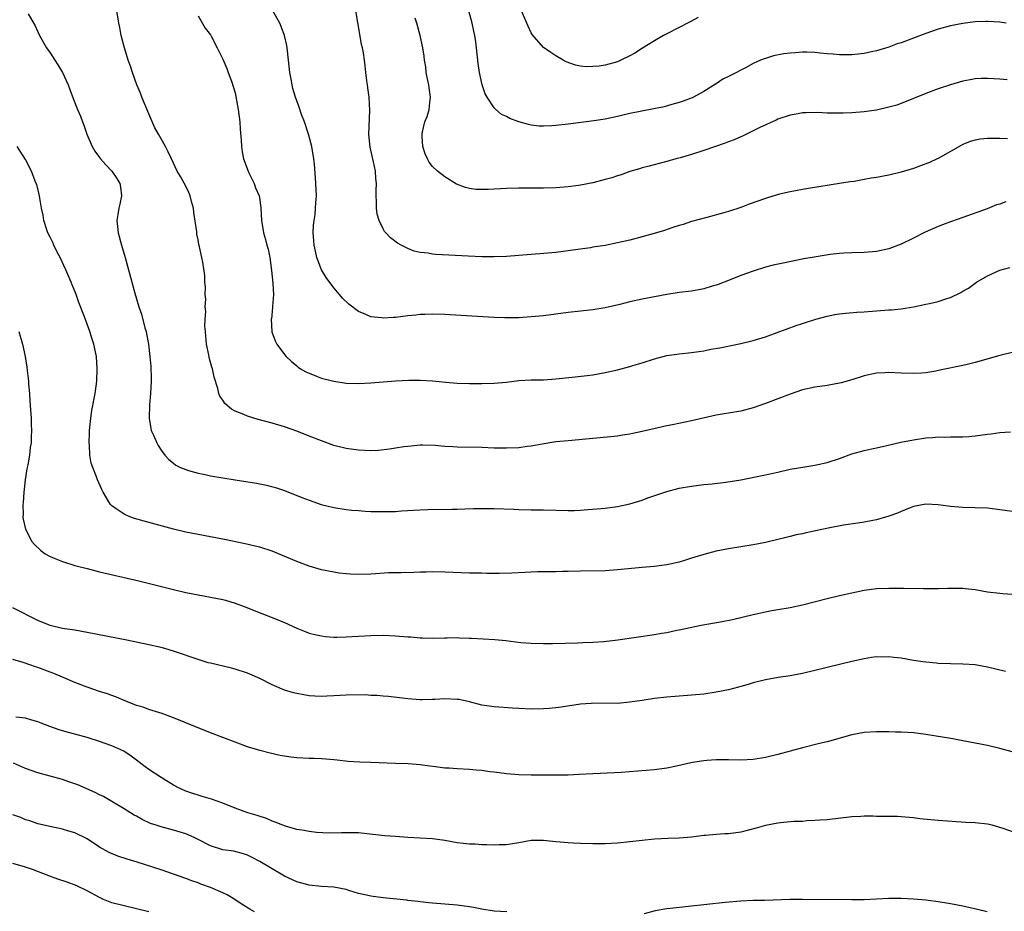
# Model space of a CAD drawing. Units: inches. Extents: x 2514000 to 2515947, y 1515000 to 1518000.
# Drawn here: x 2514882 to 2515042, y 1516615 to 1516760 of the extents above; entities that cross this region are included whole.
import ezdxf

# ---------------------------------------------------------------- set-up
doc = ezdxf.new("R2010")
doc.units = ezdxf.units.IN
doc.header["$MEASUREMENT"] = 0
doc.layers.add('LD25141515_10ft', color=73, linetype='Continuous')

msp = doc.modelspace()

# ---------------------------------------------------------------- linework, layer by layer
at = {"layer": 'LD25141515_10ft'}
for points, elevation in [([(2515042.04, 1516759), (2515041, 1516759.16), (2515039, 1516759.28), (2515038.74, 1516759.26), (2515037, 1516759.21), (2515035, 1516758.96), (2515033, 1516758.57), (2515031, 1516758.02), (2515029, 1516757.34), (2515025, 1516755.83), (2515024.37, 1516755.63), (2515023, 1516755.11), (2515021, 1516754.5), (2515020.39, 1516754.39), (2515019, 1516754.09), (2515018.03, 1516753.97), (2515017, 1516753.88), (2515016.15, 1516753.85), (2515015, 1516753.86), (2515013.98, 1516753.98), (2515013, 1516754.03), (2515011.88, 1516754.12), (2515011, 1516754.26), (2515009.73, 1516754.27), (2515009, 1516754.32), (2515007.79, 1516754.21), (2515007, 1516754.16), (2515006, 1516754), (2515004.31, 1516753.69), (2515003, 1516753.29), (2515002.76, 1516753.24), (2515002.19, 1516753), (2515001, 1516752.44), (2514999.78, 1516751.78), (2514997.41, 1516750.59), (2514997, 1516750.34), (2514996.1, 1516749.9), (2514995, 1516749.18), (2514994.88, 1516749.12), (2514993, 1516747.94), (2514991.35, 1516747), (2514991.11, 1516746.89), (2514989.66, 1516746.34), (2514989, 1516746.14), (2514987.82, 1516745.82), (2514986.55, 1516745.45), (2514984.91, 1516745.09), (2514981, 1516744.34), (2514979.89, 1516744.11), (2514979, 1516743.89), (2514977, 1516743.46), (2514975.15, 1516743.15), (2514971, 1516742.63), (2514969, 1516742.4), (2514968.35, 1516742.35), (2514967, 1516742.28), (2514966.32, 1516742.32), (2514965, 1516742.46), (2514964.56, 1516742.56), (2514963, 1516743), (2514961.55, 1516743.55), (2514961, 1516743.87), (2514960.22, 1516744.22), (2514959.27, 1516745), (2514959, 1516745.26), (2514957.85, 1516747), (2514957.54, 1516747.54), (2514957.06, 1516749), (2514956.63, 1516751), (2514956.44, 1516752.44), (2514956.17, 1516755), (2514956.05, 1516755.95), (2514955.89, 1516757), (2514955.71, 1516757.71), (2514955.46, 1516759), (2514954.36, 1516763)], 7790), ([(2514883.48, 1516760.52), (2514884.58, 1516758.58), (2514885.28, 1516757), (2514886.41, 1516755), (2514887, 1516754.17), (2514887.76, 1516753), (2514888.27, 1516752.27), (2514889.02, 1516751), (2514889.94, 1516749), (2514890.24, 1516748.24), (2514890.78, 1516746.78), (2514891.48, 1516745), (2514891.93, 1516743.93), (2514892.27, 1516743), (2514892.48, 1516742.48), (2514892.99, 1516741), (2514893.81, 1516739), (2514894.26, 1516738.26), (2514895.18, 1516737), (2514896.03, 1516736.03), (2514897.05, 1516735), (2514897.83, 1516733.83), (2514898.33, 1516733), (2514898.42, 1516732.42), (2514898.59, 1516731), (2514898.33, 1516729.67), (2514898.18, 1516729), (2514897.99, 1516727.99), (2514897.84, 1516727), (2514897.94, 1516726.06), (2514898.03, 1516725), (2514898.57, 1516723), (2514899.17, 1516721), (2514899.73, 1516719), (2514900.74, 1516715.26), (2514901.41, 1516713), (2514901.81, 1516711.81), (2514902.39, 1516709.61), (2514902.57, 1516709), (2514902.66, 1516708.66), (2514902.96, 1516706.96), (2514903.2, 1516705), (2514903.33, 1516703.33), (2514903.39, 1516701.39), (2514903.39, 1516701), (2514903.31, 1516699), (2514903.14, 1516697.14), (2514903.05, 1516695), (2514903.33, 1516693.33), (2514903.41, 1516693), (2514903.77, 1516692.23), (2514904.3, 1516691), (2514904.54, 1516690.54), (2514905, 1516689.81), (2514905.64, 1516689), (2514906.27, 1516688.27), (2514907, 1516687.68), (2514907.39, 1516687.39), (2514908.16, 1516687), (2514909, 1516686.64), (2514909.48, 1516686.52), (2514911, 1516686.07), (2514912.16, 1516685.85), (2514913, 1516685.66), (2514915, 1516685.3), (2514917, 1516684.99), (2514918.74, 1516684.74), (2514920.46, 1516684.46), (2514921, 1516684.36), (2514922.12, 1516684.12), (2514923.71, 1516683.71), (2514925, 1516683.26), (2514927.85, 1516682.15), (2514929, 1516681.68), (2514930.99, 1516680.99), (2514933, 1516680.5), (2514935, 1516680.17), (2514935.92, 1516680.08), (2514937, 1516679.99), (2514938.07, 1516679.93), (2514939, 1516679.88), (2514941, 1516679.83), (2514943, 1516679.88), (2514943.97, 1516679.97), (2514945.94, 1516680.06), (2514947, 1516680.15), (2514948.19, 1516680.19), (2514952.21, 1516680.21), (2514953, 1516680.24), (2514954.26, 1516680.26), (2514955.64, 1516680.36), (2514957, 1516680.36), (2514958.33, 1516680.33), (2514959, 1516680.34), (2514962.22, 1516680.22), (2514963, 1516680.17), (2514965, 1516680.14), (2514967, 1516680.14), (2514971, 1516680), (2514972.04, 1516680.04), (2514973, 1516680.06), (2514974.18, 1516680.18), (2514975.72, 1516680.28), (2514977, 1516680.41), (2514979, 1516680.67), (2514981, 1516681.1), (2514983, 1516681.71), (2514983.95, 1516682.05), (2514987, 1516683.1), (2514989, 1516683.61), (2514991, 1516683.98), (2514993, 1516684.23), (2514994.35, 1516684.35), (2514996.59, 1516684.59), (2514998.98, 1516684.98), (2515003, 1516685.78), (2515004, 1516686), (2515005, 1516686.25), (2515007, 1516686.7), (2515009.05, 1516687.05), (2515011, 1516687.35), (2515013, 1516687.8), (2515015, 1516688.46), (2515017, 1516689.19), (2515019, 1516689.75), (2515022.48, 1516690.48), (2515024.93, 1516691.07), (2515027, 1516691.49), (2515029, 1516691.8), (2515030.14, 1516691.86), (2515031, 1516691.96), (2515032.08, 1516691.92), (2515033, 1516691.97), (2515034.07, 1516691.93), (2515035, 1516691.97), (2515035.97, 1516692.02), (2515037, 1516692.12), (2515039, 1516692.39), (2515039.57, 1516692.43), (2515041, 1516692.64), (2515042.75, 1516692.75)], 7850), ([(2515043, 1516705.6), (2515041, 1516705.15), (2515037, 1516703.99), (2515035.69, 1516703.69), (2515035, 1516703.51), (2515031.25, 1516702.75), (2515030.61, 1516702.61), (2515029, 1516702.35), (2515028.27, 1516702.27), (2515027, 1516702.2), (2515025, 1516702.26), (2515023, 1516702.36), (2515022.34, 1516702.34), (2515021, 1516702.26), (2515019, 1516701.82), (2515017, 1516701.19), (2515015.29, 1516700.7), (2515015, 1516700.63), (2515013, 1516700.27), (2515011, 1516700), (2515009, 1516699.55), (2515007, 1516698.86), (2515003, 1516697.34), (2515001, 1516696.64), (2514999, 1516696.14), (2514997, 1516695.81), (2514996.32, 1516695.68), (2514995, 1516695.48), (2514991, 1516694.56), (2514987.91, 1516693.91), (2514987, 1516693.73), (2514983, 1516692.82), (2514981.49, 1516692.51), (2514981, 1516692.38), (2514979.8, 1516692.2), (2514979, 1516692.05), (2514977.93, 1516691.93), (2514975, 1516691.66), (2514971, 1516691.32), (2514969, 1516691.12), (2514966.78, 1516690.78), (2514965, 1516690.45), (2514964.38, 1516690.38), (2514963, 1516690.19), (2514961, 1516690.1), (2514959, 1516690.14), (2514957, 1516690.22), (2514953, 1516690.29), (2514952.32, 1516690.32), (2514951, 1516690.41), (2514949.45, 1516690.55), (2514947.4, 1516690.6), (2514947, 1516690.59), (2514945.53, 1516690.47), (2514944.35, 1516690.35), (2514943, 1516690.14), (2514942.04, 1516689.96), (2514940.24, 1516689.76), (2514939, 1516689.7), (2514937, 1516689.79), (2514935, 1516690.06), (2514933, 1516690.57), (2514931, 1516691.3), (2514929, 1516692.09), (2514927, 1516692.85), (2514925, 1516693.55), (2514923, 1516694.17), (2514920.77, 1516694.77), (2514919, 1516695.29), (2514918.45, 1516695.55), (2514917, 1516696.13), (2514916.42, 1516696.42), (2514915.35, 1516697.35), (2514915, 1516697.9), (2514914.54, 1516698.54), (2514914.36, 1516699), (2514914.2, 1516699.8), (2514913.6, 1516701.6), (2514913.34, 1516703), (2514913.26, 1516703.26), (2514912.83, 1516704.83), (2514912.77, 1516705.23), (2514912.39, 1516707), (2514912.28, 1516708.28), (2514912.19, 1516709), (2514912.12, 1516709.88), (2514912.15, 1516711), (2514912.25, 1516712.25), (2514912.18, 1516713), (2514912.25, 1516714.25), (2514912.16, 1516715), (2514912.2, 1516716.2), (2514912.09, 1516717), (2514912.08, 1516718.08), (2514911.76, 1516720.24), (2514911.62, 1516721), (2514911.26, 1516722.74), (2514911.12, 1516723.12), (2514911, 1516723.87), (2514910.8, 1516724.8), (2514910.8, 1516725.2), (2514910.32, 1516728.32), (2514910.24, 1516729), (2514909.92, 1516730.08), (2514909.71, 1516731), (2514909.53, 1516731.53), (2514909, 1516732.57), (2514908.13, 1516734.13), (2514907.62, 1516735), (2514906.68, 1516737), (2514906.17, 1516738.17), (2514905.72, 1516739), (2514905, 1516740.24), (2514904.59, 1516741), (2514904.02, 1516742.02), (2514903, 1516744.29), (2514901.9, 1516747), (2514901.67, 1516747.67), (2514901.07, 1516749), (2514900.35, 1516751), (2514900.05, 1516752.05), (2514899.69, 1516753), (2514899.06, 1516755), (2514898.53, 1516757), (2514898.3, 1516758.3), (2514898.15, 1516759), (2514897.83, 1516761)], 7840), ([(2514911, 1516760.18), (2514912.16, 1516758.16), (2514913, 1516757.1), (2514913.13, 1516756.87), (2514914.1, 1516755), (2514915, 1516753.17), (2514915.65, 1516751.65), (2514915.91, 1516751), (2514916.4, 1516749.6), (2514916.72, 1516748.72), (2514917, 1516747.7), (2514917.13, 1516747.13), (2514917.51, 1516745), (2514917.75, 1516743), (2514917.81, 1516741.81), (2514917.97, 1516740.03), (2514918.03, 1516739), (2514918.16, 1516738.16), (2514918.38, 1516737), (2514919.11, 1516735), (2514919.25, 1516734.75), (2514920.09, 1516733), (2514920.31, 1516732.31), (2514920.89, 1516731), (2514921, 1516730.34), (2514921.17, 1516729), (2514921.31, 1516727), (2514921.62, 1516725), (2514921.94, 1516723.94), (2514922.16, 1516723), (2514922.37, 1516722.37), (2514922.63, 1516721), (2514922.92, 1516718.92), (2514923.14, 1516716.86), (2514923.22, 1516715), (2514923.07, 1516713.07), (2514923.09, 1516712.91), (2514922.9, 1516711.1), (2514922.87, 1516711), (2514922.99, 1516708.99), (2514923.49, 1516707.49), (2514923.78, 1516707), (2514925, 1516705.32), (2514925.28, 1516705), (2514926.14, 1516704.14), (2514927, 1516703.46), (2514927.24, 1516703.24), (2514927.61, 1516703), (2514928.49, 1516702.49), (2514929, 1516702.25), (2514930.2, 1516701.8), (2514931, 1516701.46), (2514933, 1516700.96), (2514935, 1516700.68), (2514937, 1516700.62), (2514939, 1516700.73), (2514943, 1516701.04), (2514945.15, 1516701.15), (2514947, 1516701.15), (2514949, 1516701.02), (2514951.2, 1516700.8), (2514953, 1516700.67), (2514955, 1516700.61), (2514957, 1516700.62), (2514959, 1516700.67), (2514961, 1516700.83), (2514963, 1516701.07), (2514965, 1516701.2), (2514967, 1516701.22), (2514969, 1516701.33), (2514971.64, 1516701.64), (2514974.1, 1516701.9), (2514975, 1516702.02), (2514977, 1516702.37), (2514979, 1516702.82), (2514981, 1516703.35), (2514981.49, 1516703.49), (2514983, 1516703.96), (2514985, 1516704.61), (2514987, 1516705.14), (2514989, 1516705.43), (2514991, 1516705.63), (2514992.22, 1516705.78), (2514993, 1516705.9), (2514994.14, 1516706.14), (2514995.61, 1516706.39), (2514999, 1516707.07), (2515001, 1516707.56), (2515003, 1516708.17), (2515005.32, 1516709), (2515006.52, 1516709.48), (2515007.99, 1516710.01), (2515009, 1516710.34), (2515009.49, 1516710.51), (2515011.15, 1516711), (2515013, 1516711.51), (2515014.23, 1516711.78), (2515015, 1516711.9), (2515015.98, 1516712.02), (2515017.83, 1516712.17), (2515019, 1516712.24), (2515021, 1516712.4), (2515023, 1516712.54), (2515023.44, 1516712.56), (2515025, 1516712.71), (2515027, 1516713.01), (2515029, 1516713.43), (2515029.59, 1516713.59), (2515031, 1516713.91), (2515032.38, 1516714.38), (2515033, 1516714.56), (2515034.66, 1516715.34), (2515035, 1516715.56), (2515035.93, 1516716.07), (2515037, 1516716.86), (2515037.23, 1516717), (2515039, 1516718.03), (2515041, 1516718.96), (2515042.62, 1516719.38)], 7830), ([(2515041.96, 1516730.04), (2515041, 1516729.68), (2515040.47, 1516729.53), (2515038.93, 1516728.93), (2515035, 1516727.48), (2515033.15, 1516726.85), (2515031.68, 1516726.32), (2515031, 1516726.05), (2515028.89, 1516725.11), (2515027, 1516724.14), (2515025, 1516723.19), (2515023, 1516722.44), (2515021, 1516721.99), (2515019, 1516721.81), (2515017, 1516721.77), (2515015.72, 1516721.72), (2515015, 1516721.66), (2515013.49, 1516721.49), (2515010.91, 1516721.09), (2515009.22, 1516720.78), (2515005.88, 1516720.12), (2515004.25, 1516719.76), (2515003, 1516719.44), (2515001, 1516718.83), (2514999, 1516718.09), (2514997, 1516717.29), (2514995.34, 1516716.66), (2514995, 1516716.54), (2514994.36, 1516716.36), (2514993, 1516715.95), (2514992.21, 1516715.79), (2514991, 1516715.58), (2514989, 1516715.33), (2514987, 1516715.03), (2514983, 1516714.27), (2514981, 1516713.83), (2514979.39, 1516713.39), (2514977, 1516712.84), (2514975, 1516712.55), (2514973, 1516712.33), (2514971, 1516712.08), (2514969, 1516711.82), (2514967, 1516711.58), (2514965, 1516711.39), (2514963, 1516711.26), (2514962.74, 1516711.26), (2514960.76, 1516711.24), (2514959, 1516711.31), (2514953.63, 1516711.63), (2514951, 1516711.76), (2514949, 1516711.81), (2514947.77, 1516711.77), (2514947, 1516711.76), (2514946.3, 1516711.7), (2514945, 1516711.57), (2514943, 1516711.31), (2514942.7, 1516711.3), (2514941, 1516711.17), (2514940.78, 1516711.22), (2514939, 1516711.42), (2514938.21, 1516711.79), (2514937, 1516712.26), (2514935.44, 1516713.44), (2514934.43, 1516714.43), (2514933.96, 1516715), (2514933, 1516716.1), (2514931.76, 1516717.76), (2514931.01, 1516719), (2514930.28, 1516721), (2514930.04, 1516722.04), (2514929.84, 1516723), (2514929.79, 1516723.79), (2514929.68, 1516725), (2514929.73, 1516726.27), (2514929.81, 1516727), (2514929.97, 1516727.97), (2514930.07, 1516729), (2514930.11, 1516729.89), (2514930.19, 1516731), (2514930.11, 1516733), (2514930.05, 1516733.95), (2514929.87, 1516736.13), (2514929.78, 1516737), (2514929.45, 1516739), (2514928.92, 1516741), (2514928.25, 1516743), (2514927.8, 1516744.2), (2514927.39, 1516745.39), (2514927, 1516746.42), (2514926.8, 1516747), (2514926.39, 1516748.39), (2514926.24, 1516749), (2514926.09, 1516749.91), (2514925.88, 1516751), (2514925.46, 1516755), (2514925.39, 1516755.39), (2514925.02, 1516757.02), (2514924.48, 1516758.48), (2514924.24, 1516759), (2514923.11, 1516761)], 7820), ([(2515042.26, 1516740.26), (2515041, 1516740.31), (2515039.68, 1516740.32), (2515039, 1516740.28), (2515037.81, 1516740.19), (2515037, 1516740.04), (2515036.18, 1516739.82), (2515035, 1516739.35), (2515031, 1516737.06), (2515030.86, 1516737), (2515029.57, 1516736.43), (2515028.13, 1516735.87), (2515027, 1516735.46), (2515025, 1516734.85), (2515023, 1516734.37), (2515021, 1516733.98), (2515020.15, 1516733.85), (2515019, 1516733.64), (2515017.36, 1516733.36), (2515016.72, 1516733.28), (2515015, 1516733.01), (2515010.28, 1516732.28), (2515009, 1516732.04), (2515007.85, 1516731.85), (2515007, 1516731.64), (2515005.27, 1516731.27), (2515003.32, 1516730.68), (2515003, 1516730.6), (2515000.36, 1516729.64), (2514999, 1516729.13), (2514997, 1516728.48), (2514996.25, 1516728.25), (2514993.48, 1516727.48), (2514991, 1516726.83), (2514989.63, 1516726.37), (2514989, 1516726.2), (2514987.82, 1516725.82), (2514986.62, 1516725.38), (2514985.35, 1516725), (2514983, 1516724.36), (2514981, 1516723.85), (2514979, 1516723.37), (2514977, 1516722.98), (2514975, 1516722.68), (2514974.61, 1516722.61), (2514971.77, 1516722.23), (2514971, 1516722.08), (2514969, 1516721.83), (2514966.4, 1516721.6), (2514965, 1516721.5), (2514963, 1516721.32), (2514961, 1516721.19), (2514959, 1516721.13), (2514957, 1516721.15), (2514954.78, 1516721.22), (2514949.53, 1516721.53), (2514949, 1516721.57), (2514948.3, 1516721.7), (2514947, 1516721.84), (2514946.06, 1516722.06), (2514945, 1516722.47), (2514943.95, 1516723), (2514943.36, 1516723.36), (2514942.22, 1516724.22), (2514941.46, 1516725), (2514941.24, 1516725.24), (2514941, 1516725.67), (2514940.35, 1516727), (2514940.05, 1516728.05), (2514939.94, 1516729), (2514939.94, 1516730.06), (2514939.87, 1516731), (2514939.86, 1516731.86), (2514939.92, 1516733), (2514939.83, 1516733.83), (2514939.79, 1516735), (2514939.46, 1516736.54), (2514938.89, 1516738.89), (2514938.7, 1516741), (2514938.87, 1516744.87), (2514938.72, 1516747), (2514938.53, 1516748.53), (2514938.45, 1516749), (2514938.37, 1516749.63), (2514938.23, 1516751), (2514938.09, 1516752.09), (2514938, 1516753), (2514937.82, 1516754.18), (2514937.65, 1516755), (2514937.52, 1516755.52), (2514937.23, 1516757.23), (2514936.61, 1516761)], 7810), ([(2514992.1, 1516759.9), (2514990.79, 1516759.21), (2514987, 1516757.29), (2514986.47, 1516757), (2514985, 1516756.14), (2514983.08, 1516754.92), (2514981.84, 1516754.16), (2514981, 1516753.69), (2514979.57, 1516753), (2514979, 1516752.75), (2514977, 1516752.19), (2514976.04, 1516752.04), (2514975, 1516751.95), (2514973.93, 1516751.93), (2514973, 1516752.05), (2514972.19, 1516752.19), (2514970.71, 1516752.71), (2514970.18, 1516753), (2514969, 1516753.7), (2514968.22, 1516754.22), (2514967, 1516755.06), (2514965.16, 1516757.16), (2514965, 1516757.44), (2514964.51, 1516758.51), (2514964.32, 1516759), (2514963.46, 1516761)], 7780), ([(2515042.19, 1516749.81), (2515041, 1516749.93), (2515040, 1516750), (2515039, 1516750.05), (2515037.97, 1516750.03), (2515037, 1516749.97), (2515036.16, 1516749.84), (2515035, 1516749.59), (2515033, 1516749.01), (2515031, 1516748.35), (2515029, 1516747.62), (2515025, 1516746), (2515024.27, 1516745.73), (2515023, 1516745.37), (2515021, 1516744.92), (2515019, 1516744.64), (2515017, 1516744.48), (2515015.58, 1516744.42), (2515015, 1516744.41), (2515013, 1516744.43), (2515011.5, 1516744.5), (2515009.52, 1516744.48), (2515009, 1516744.44), (2515008.3, 1516744.3), (2515007, 1516744.11), (2515005, 1516743.43), (2515004.72, 1516743.28), (2515002.07, 1516742.07), (2514999.3, 1516740.7), (2514999, 1516740.59), (2514997.92, 1516740.09), (2514997, 1516739.76), (2514996.47, 1516739.53), (2514993, 1516738.36), (2514991, 1516737.72), (2514989.17, 1516737.17), (2514988.49, 1516737), (2514987, 1516736.56), (2514985.74, 1516736.26), (2514984.16, 1516735.84), (2514983, 1516735.55), (2514982.59, 1516735.41), (2514981, 1516734.95), (2514979.58, 1516734.42), (2514979, 1516734.26), (2514978.07, 1516733.93), (2514977, 1516733.64), (2514975, 1516733.14), (2514973, 1516732.76), (2514972.71, 1516732.71), (2514971, 1516732.49), (2514969, 1516732.33), (2514967, 1516732.27), (2514963, 1516732.23), (2514961, 1516732.18), (2514958.04, 1516732.04), (2514957, 1516732.02), (2514956.06, 1516732.06), (2514955, 1516732.2), (2514954.36, 1516732.36), (2514952.92, 1516732.92), (2514951, 1516734.08), (2514949.82, 1516735), (2514949, 1516735.79), (2514948.49, 1516736.49), (2514948.21, 1516737), (2514947.84, 1516737.84), (2514947.46, 1516739), (2514947.36, 1516740.64), (2514947.32, 1516741), (2514947.4, 1516741.4), (2514947.78, 1516743), (2514948.13, 1516743.87), (2514948.46, 1516745), (2514948.65, 1516746.65), (2514948.71, 1516747), (2514948.49, 1516748.49), (2514948.44, 1516749), (2514948.27, 1516749.73), (2514948.01, 1516751), (2514947.91, 1516751.91), (2514947.69, 1516753), (2514947.64, 1516753.64), (2514947.43, 1516755), (2514947.02, 1516757), (2514946.45, 1516759), (2514946.2, 1516759.8)], 7800), ([(2515043, 1516679.85), (2515041, 1516680.15), (2515040.22, 1516680.22), (2515039, 1516680.37), (2515035, 1516680.49), (2515033, 1516680.66), (2515031, 1516680.95), (2515029, 1516681.05), (2515027, 1516680.65), (2515026.45, 1516680.45), (2515025, 1516679.87), (2515024.4, 1516679.6), (2515023, 1516679.08), (2515021, 1516678.49), (2515020.39, 1516678.39), (2515019, 1516678.13), (2515017.99, 1516677.99), (2515015.63, 1516677.63), (2515013.18, 1516677.18), (2515009.58, 1516676.42), (2515009, 1516676.26), (2515007.95, 1516676.05), (2515007, 1516675.79), (2515006.35, 1516675.65), (2515004.76, 1516675.24), (2515003, 1516674.83), (2515001, 1516674.43), (2514997, 1516673.78), (2514995, 1516673.41), (2514993, 1516672.91), (2514991.57, 1516672.43), (2514991, 1516672.28), (2514990.04, 1516671.96), (2514989, 1516671.66), (2514987, 1516671.21), (2514984.95, 1516670.95), (2514983, 1516670.8), (2514979, 1516670.39), (2514977, 1516670.26), (2514973, 1516670.19), (2514971, 1516670.12), (2514970.11, 1516670.11), (2514969, 1516670.07), (2514968.08, 1516670.08), (2514966.05, 1516670.05), (2514963.97, 1516669.97), (2514961.86, 1516669.86), (2514959.8, 1516669.8), (2514959, 1516669.82), (2514957.81, 1516669.81), (2514957, 1516669.84), (2514955, 1516669.88), (2514951, 1516670.03), (2514949, 1516670.05), (2514948.01, 1516670.01), (2514947, 1516670), (2514945.97, 1516669.97), (2514943.94, 1516669.94), (2514941.89, 1516669.89), (2514939.77, 1516669.77), (2514939, 1516669.71), (2514937, 1516669.65), (2514935.7, 1516669.7), (2514935, 1516669.75), (2514933.87, 1516669.87), (2514933, 1516670), (2514931, 1516670.39), (2514929, 1516670.99), (2514927, 1516671.77), (2514923, 1516673.4), (2514921, 1516674.07), (2514920.26, 1516674.26), (2514918.64, 1516674.64), (2514915.31, 1516675.31), (2514911, 1516676.13), (2514909, 1516676.53), (2514907, 1516677.01), (2514902.27, 1516678.27), (2514900.72, 1516678.72), (2514899.94, 1516679), (2514899, 1516679.4), (2514897.58, 1516680.42), (2514897, 1516680.8), (2514896.81, 1516681), (2514896.56, 1516681.44), (2514895.6, 1516683), (2514895.4, 1516683.4), (2514894.7, 1516685), (2514894.53, 1516685.47), (2514893.92, 1516687), (2514893.69, 1516687.69), (2514893.47, 1516689), (2514893.42, 1516690.58), (2514893.35, 1516691), (2514893.41, 1516692.59), (2514893.4, 1516693), (2514893.46, 1516693.46), (2514893.61, 1516695), (2514893.8, 1516696.2), (2514894.33, 1516699), (2514894.57, 1516701), (2514894.66, 1516703), (2514894.52, 1516705), (2514894.09, 1516707), (2514893.81, 1516707.81), (2514893.45, 1516709), (2514892.57, 1516711.43), (2514891.7, 1516713.7), (2514891.22, 1516715), (2514890.57, 1516716.57), (2514890.42, 1516717), (2514889.58, 1516719), (2514888.64, 1516721), (2514888.24, 1516721.75), (2514887.62, 1516723), (2514887.44, 1516723.44), (2514887, 1516724.29), (2514886.66, 1516725), (2514886.48, 1516725.52), (2514886.01, 1516727), (2514885.88, 1516727.88), (2514885.64, 1516729), (2514885.36, 1516730.64), (2514885.31, 1516731), (2514884.84, 1516732.84), (2514884.78, 1516733), (2514884.62, 1516733.38), (2514883.99, 1516735), (2514883, 1516736.88), (2514881.68, 1516739)], 7860), ([(2514881.96, 1516709), (2514882.52, 1516707), (2514882.97, 1516705), (2514883.27, 1516703.27), (2514883.31, 1516702.69), (2514883.51, 1516701), (2514883.53, 1516700.47), (2514883.66, 1516699), (2514883.75, 1516697.75), (2514883.92, 1516695), (2514883.94, 1516693.94), (2514884, 1516693), (2514883.97, 1516692.03), (2514883.92, 1516691), (2514883.78, 1516690.22), (2514883.65, 1516689), (2514883.4, 1516687.4), (2514883.25, 1516686.75), (2514882.99, 1516685), (2514882.76, 1516683), (2514882.66, 1516681.34), (2514882.6, 1516681), (2514882.65, 1516679.35), (2514882.6, 1516679), (2514882.63, 1516678.63), (2514883, 1516677), (2514884.07, 1516675), (2514884.48, 1516674.48), (2514885.51, 1516673.51), (2514886.23, 1516673), (2514887, 1516672.57), (2514887.7, 1516672.3), (2514889, 1516671.74), (2514891, 1516671.13), (2514893, 1516670.59), (2514895, 1516670.08), (2514901.38, 1516668.62), (2514907, 1516667.2), (2514909, 1516666.73), (2514911, 1516666.33), (2514913, 1516665.97), (2514915, 1516665.57), (2514915.46, 1516665.46), (2514917, 1516665.02), (2514918.48, 1516664.48), (2514921.32, 1516663.32), (2514923, 1516662.68), (2514925, 1516661.84), (2514927, 1516660.94), (2514928.38, 1516660.38), (2514929, 1516660.16), (2514929.91, 1516659.91), (2514931, 1516659.68), (2514931.6, 1516659.6), (2514933, 1516659.5), (2514933.49, 1516659.49), (2514935, 1516659.53), (2514939, 1516659.76), (2514941, 1516659.79), (2514943, 1516659.71), (2514945, 1516659.54), (2514945.52, 1516659.52), (2514947, 1516659.38), (2514947.39, 1516659.39), (2514949, 1516659.33), (2514951, 1516659.38), (2514951.38, 1516659.38), (2514953, 1516659.42), (2514953.39, 1516659.39), (2514955, 1516659.35), (2514955.33, 1516659.33), (2514957.23, 1516659.23), (2514959.11, 1516659.11), (2514960.93, 1516658.93), (2514963.36, 1516658.64), (2514965, 1516658.49), (2514967, 1516658.44), (2514968.46, 1516658.46), (2514972.58, 1516658.58), (2514973.37, 1516658.63), (2514975, 1516658.68), (2514976.8, 1516658.8), (2514979.04, 1516659.04), (2514985, 1516659.94), (2514986.15, 1516660.15), (2514987, 1516660.27), (2514988.61, 1516660.61), (2514989, 1516660.67), (2514992.59, 1516661.41), (2514995.98, 1516662.02), (2514997.63, 1516662.37), (2515001, 1516663.17), (2515003, 1516663.61), (2515003.73, 1516663.73), (2515005, 1516663.97), (2515007, 1516664.32), (2515009, 1516664.74), (2515013, 1516665.75), (2515015, 1516666.22), (2515017, 1516666.67), (2515019, 1516667.08), (2515021, 1516667.36), (2515023, 1516667.45), (2515024.57, 1516667.43), (2515025.44, 1516667.44), (2515028.62, 1516667.38), (2515029.4, 1516667.4), (2515031, 1516667.39), (2515032.58, 1516667.41), (2515033, 1516667.44), (2515034.59, 1516667.41), (2515035, 1516667.42), (2515035.39, 1516667.39), (2515037, 1516667.21), (2515039, 1516666.85), (2515041, 1516666.6), (2515041.46, 1516666.54), (2515043, 1516666.45)], 7870), ([(2515041.92, 1516653.92), (2515039, 1516654.63), (2515036.98, 1516654.98), (2515035, 1516655.12), (2515031, 1516655.24), (2515030.72, 1516655.28), (2515029, 1516655.41), (2515028.49, 1516655.51), (2515027, 1516655.72), (2515025, 1516656.07), (2515023.81, 1516656.19), (2515023, 1516656.3), (2515021.73, 1516656.27), (2515021, 1516656.28), (2515020.18, 1516656.18), (2515019, 1516656), (2515017, 1516655.55), (2515011, 1516654.07), (2515009, 1516653.6), (2515007, 1516653.24), (2515005.05, 1516652.95), (2515003, 1516652.58), (2515001, 1516652.08), (2515000.17, 1516651.83), (2514999, 1516651.51), (2514998.61, 1516651.39), (2514997, 1516650.97), (2514995, 1516650.55), (2514993, 1516650.27), (2514991, 1516650.07), (2514987, 1516649.74), (2514985, 1516649.54), (2514983, 1516649.25), (2514981, 1516648.93), (2514979, 1516648.76), (2514975, 1516648.78), (2514974.76, 1516648.76), (2514973, 1516648.61), (2514969.87, 1516648.13), (2514969, 1516648.02), (2514967.94, 1516647.94), (2514967, 1516647.85), (2514965, 1516647.83), (2514963, 1516647.91), (2514961.96, 1516647.96), (2514959, 1516648.19), (2514957, 1516648.49), (2514955, 1516649), (2514953.36, 1516649.36), (2514953, 1516649.41), (2514951, 1516649.52), (2514949.41, 1516649.41), (2514949, 1516649.41), (2514947.34, 1516649.34), (2514947, 1516649.35), (2514945, 1516649.5), (2514941.89, 1516649.89), (2514941, 1516649.94), (2514940.05, 1516650.05), (2514939, 1516650.06), (2514938.13, 1516650.13), (2514935, 1516650.11), (2514934.03, 1516650.03), (2514933, 1516649.98), (2514931.9, 1516649.9), (2514931, 1516649.87), (2514929.91, 1516649.91), (2514929, 1516649.99), (2514928.13, 1516650.13), (2514927, 1516650.34), (2514926.47, 1516650.47), (2514925, 1516650.91), (2514923, 1516651.75), (2514921, 1516652.78), (2514919, 1516653.65), (2514917, 1516654.29), (2514916.44, 1516654.44), (2514913, 1516655.25), (2514912.65, 1516655.35), (2514911, 1516655.87), (2514907.19, 1516657.19), (2514905.64, 1516657.64), (2514905, 1516657.8), (2514903, 1516658.26), (2514899.43, 1516659), (2514893, 1516660.24), (2514891, 1516660.6), (2514889, 1516660.92), (2514887, 1516661.39), (2514885, 1516662.21), (2514881, 1516664.25)], 7880), ([(2515043, 1516640.91), (2515041, 1516641.46), (2515039, 1516641.91), (2515035, 1516642.71), (2515033.4, 1516643), (2515029, 1516643.72), (2515027, 1516643.99), (2515026.02, 1516644.02), (2515025, 1516644.1), (2515024.09, 1516644.09), (2515023, 1516644.13), (2515022.12, 1516644.12), (2515021, 1516644.15), (2515019, 1516644.02), (2515017, 1516643.64), (2515013, 1516642.55), (2515011.76, 1516642.24), (2515009, 1516641.58), (2515007, 1516641.04), (2515005, 1516640.46), (2515003, 1516639.98), (2515001, 1516639.68), (2514999, 1516639.58), (2514997, 1516639.61), (2514995, 1516639.62), (2514993.51, 1516639.51), (2514993, 1516639.47), (2514991.16, 1516639.16), (2514990.41, 1516639), (2514989.27, 1516638.73), (2514988.6, 1516638.6), (2514987, 1516638.26), (2514985, 1516637.99), (2514979.58, 1516637.58), (2514978.51, 1516637.49), (2514975, 1516637.36), (2514972.78, 1516637.22), (2514971, 1516637.15), (2514969, 1516637.12), (2514965, 1516637.12), (2514963, 1516637.16), (2514961, 1516637.32), (2514959, 1516637.6), (2514958.33, 1516637.67), (2514957, 1516637.88), (2514956.07, 1516637.93), (2514955, 1516638.04), (2514953, 1516638.13), (2514951.74, 1516638.26), (2514951, 1516638.28), (2514949.5, 1516638.5), (2514948.56, 1516638.56), (2514947, 1516638.78), (2514945.06, 1516638.94), (2514943.02, 1516639.02), (2514939, 1516639.15), (2514937.22, 1516639.22), (2514935.36, 1516639.36), (2514933.55, 1516639.55), (2514933, 1516639.62), (2514931.73, 1516639.73), (2514931, 1516639.78), (2514929.83, 1516639.83), (2514929, 1516639.85), (2514927, 1516639.93), (2514926.02, 1516640.02), (2514924.29, 1516640.29), (2514922.67, 1516640.67), (2514921, 1516641.12), (2514919, 1516641.72), (2514917, 1516642.45), (2514913, 1516644.01), (2514910.5, 1516645), (2514907, 1516646.44), (2514905, 1516647.16), (2514904.8, 1516647.2), (2514903, 1516647.77), (2514902.12, 1516648.12), (2514901, 1516648.41), (2514899.54, 1516649), (2514899.17, 1516649.17), (2514899, 1516649.22), (2514897.78, 1516649.78), (2514897, 1516650.04), (2514896.3, 1516650.3), (2514895, 1516650.7), (2514893, 1516651.38), (2514891, 1516652.16), (2514889.04, 1516653), (2514887.6, 1516653.6), (2514887, 1516653.79), (2514885, 1516654.55), (2514884.66, 1516654.66), (2514883.73, 1516655), (2514882.63, 1516655.37), (2514881, 1516655.86)], 7890), ([(2515044.62, 1516627.38), (2515041.52, 1516628.48), (2515041, 1516628.65), (2515039.75, 1516629), (2515039, 1516629.18), (2515037, 1516629.4), (2515035.47, 1516629.47), (2515031, 1516629.76), (2515028.04, 1516630.04), (2515027, 1516630.19), (2515025, 1516630.36), (2515024.4, 1516630.4), (2515023, 1516630.41), (2515022.44, 1516630.44), (2515021, 1516630.45), (2515020.47, 1516630.47), (2515019, 1516630.48), (2515018.45, 1516630.45), (2515017, 1516630.37), (2515013, 1516629.91), (2515011.84, 1516629.84), (2515011, 1516629.75), (2515009.71, 1516629.71), (2515009, 1516629.64), (2515007.6, 1516629.6), (2515005.42, 1516629.42), (2515005, 1516629.37), (2515003, 1516628.96), (2515001.49, 1516628.51), (2514999, 1516627.89), (2514997, 1516627.63), (2514996.4, 1516627.6), (2514995, 1516627.5), (2514993.34, 1516627.34), (2514993, 1516627.32), (2514991, 1516627.06), (2514989, 1516626.89), (2514987.15, 1516626.85), (2514985, 1516626.77), (2514983, 1516626.56), (2514981, 1516626.31), (2514979, 1516626.12), (2514977, 1516626.02), (2514976, 1516626), (2514975, 1516625.99), (2514973, 1516626.05), (2514971.88, 1516626.12), (2514971, 1516626.16), (2514969.71, 1516626.29), (2514969, 1516626.34), (2514967.5, 1516626.5), (2514967, 1516626.54), (2514965, 1516626.53), (2514963, 1516626.16), (2514962.01, 1516626.01), (2514961, 1516625.82), (2514959.81, 1516625.81), (2514959, 1516625.77), (2514957.84, 1516625.84), (2514957, 1516625.85), (2514955.92, 1516625.92), (2514955, 1516625.95), (2514954.06, 1516626.06), (2514953, 1516626.16), (2514951, 1516626.51), (2514949, 1516626.79), (2514947, 1516626.92), (2514945, 1516627.02), (2514943, 1516627.17), (2514941.31, 1516627.31), (2514938.37, 1516627.63), (2514937, 1516627.76), (2514935, 1516627.79), (2514934.24, 1516627.76), (2514932.27, 1516627.73), (2514930.18, 1516627.82), (2514929, 1516627.97), (2514928.18, 1516628.18), (2514927, 1516628.33), (2514925.16, 1516628.84), (2514924.74, 1516629), (2514923.53, 1516629.53), (2514923, 1516629.67), (2514922.08, 1516630.08), (2514920.56, 1516630.56), (2514919.08, 1516631), (2514917, 1516631.75), (2514915, 1516632.56), (2514913.21, 1516633.21), (2514911.68, 1516633.68), (2514911, 1516633.86), (2514910.16, 1516634.16), (2514909, 1516634.52), (2514907.95, 1516635), (2514907, 1516635.48), (2514905, 1516636.72), (2514903, 1516638.06), (2514902.45, 1516638.45), (2514901.7, 1516639), (2514901, 1516639.56), (2514900.18, 1516640.18), (2514898.99, 1516640.99), (2514897, 1516641.87), (2514895, 1516642.58), (2514893, 1516643.21), (2514891, 1516643.76), (2514890.02, 1516644.02), (2514889, 1516644.33), (2514888.47, 1516644.47), (2514886.98, 1516645), (2514885.54, 1516645.54), (2514885, 1516645.78), (2514884.06, 1516646.06), (2514883, 1516646.36), (2514881.46, 1516646.54)], 7900), ([(2514961.05, 1516614.95), (2514959, 1516615.09), (2514957, 1516615.41), (2514955.68, 1516615.69), (2514955, 1516615.81), (2514953, 1516616.08), (2514949, 1516616.36), (2514948.44, 1516616.44), (2514947, 1516616.58), (2514946.65, 1516616.65), (2514945, 1516616.82), (2514944.85, 1516616.85), (2514941, 1516617.22), (2514939, 1516617.49), (2514938.33, 1516617.67), (2514937, 1516617.97), (2514935.6, 1516618.4), (2514935, 1516618.57), (2514933, 1516618.97), (2514931, 1516619.1), (2514929, 1516619.3), (2514927, 1516619.86), (2514925, 1516620.78), (2514923, 1516621.93), (2514921, 1516623.12), (2514919.79, 1516623.79), (2514919, 1516624.16), (2514918.39, 1516624.39), (2514916.78, 1516624.78), (2514915, 1516625.03), (2514913, 1516625.68), (2514911, 1516626.71), (2514910.38, 1516627), (2514909, 1516627.6), (2514907, 1516628.21), (2514905, 1516628.75), (2514904.22, 1516629), (2514903.31, 1516629.31), (2514901.94, 1516629.94), (2514901, 1516630.48), (2514900.65, 1516630.65), (2514899, 1516631.67), (2514897, 1516632.87), (2514895.65, 1516633.65), (2514895, 1516633.96), (2514894.32, 1516634.32), (2514891.53, 1516635.53), (2514890.07, 1516636.06), (2514889, 1516636.41), (2514885, 1516637.51), (2514883, 1516638.22), (2514881.07, 1516639.07)], 7910), ([(2514920.16, 1516615), (2514919.39, 1516615.39), (2514918.16, 1516616.16), (2514916.98, 1516616.98), (2514915.71, 1516617.71), (2514915, 1516618.06), (2514913, 1516618.92), (2514911.46, 1516619.46), (2514911, 1516619.65), (2514910, 1516620), (2514909, 1516620.39), (2514907, 1516621.1), (2514905, 1516621.78), (2514901.15, 1516623), (2514899.5, 1516623.5), (2514898, 1516624), (2514896.59, 1516624.59), (2514895, 1516625.48), (2514893, 1516626.82), (2514891, 1516627.79), (2514890.05, 1516628.05), (2514889, 1516628.39), (2514887.25, 1516628.75), (2514885, 1516629.25), (2514883.72, 1516629.72), (2514883, 1516629.91), (2514882.25, 1516630.25), (2514881, 1516630.72)], 7920), ([(2514903.01, 1516614.99), (2514901, 1516615.48), (2514899, 1516615.93), (2514897, 1516616.46), (2514895.67, 1516617), (2514895, 1516617.29), (2514893, 1516618.4), (2514891.24, 1516619.24), (2514889.77, 1516619.77), (2514888.26, 1516620.26), (2514886.79, 1516620.79), (2514884.18, 1516621.82), (2514883, 1516622.23), (2514881, 1516622.79)], 7930), ([(2515038.96, 1516614.96), (2515037.36, 1516615.36), (2515035, 1516615.9), (2515033, 1516616.29), (2515032.37, 1516616.37), (2515031, 1516616.6), (2515030.63, 1516616.63), (2515029, 1516616.86), (2515027, 1516617.04), (2515025, 1516617.13), (2515023, 1516617.11), (2515019, 1516616.93), (2515017, 1516616.9), (2515009, 1516616.99), (2515007, 1516616.97), (2515002.83, 1516616.83), (2515001, 1516616.8), (2514999, 1516616.7), (2514996.47, 1516616.47), (2514987.53, 1516615.53), (2514987, 1516615.46), (2514985.11, 1516615.11), (2514983.33, 1516614.67)], 7910)]:
    msp.add_lwpolyline(points, dxfattribs=dict(at, elevation=elevation))

doc.saveas('drawing.dxf')
